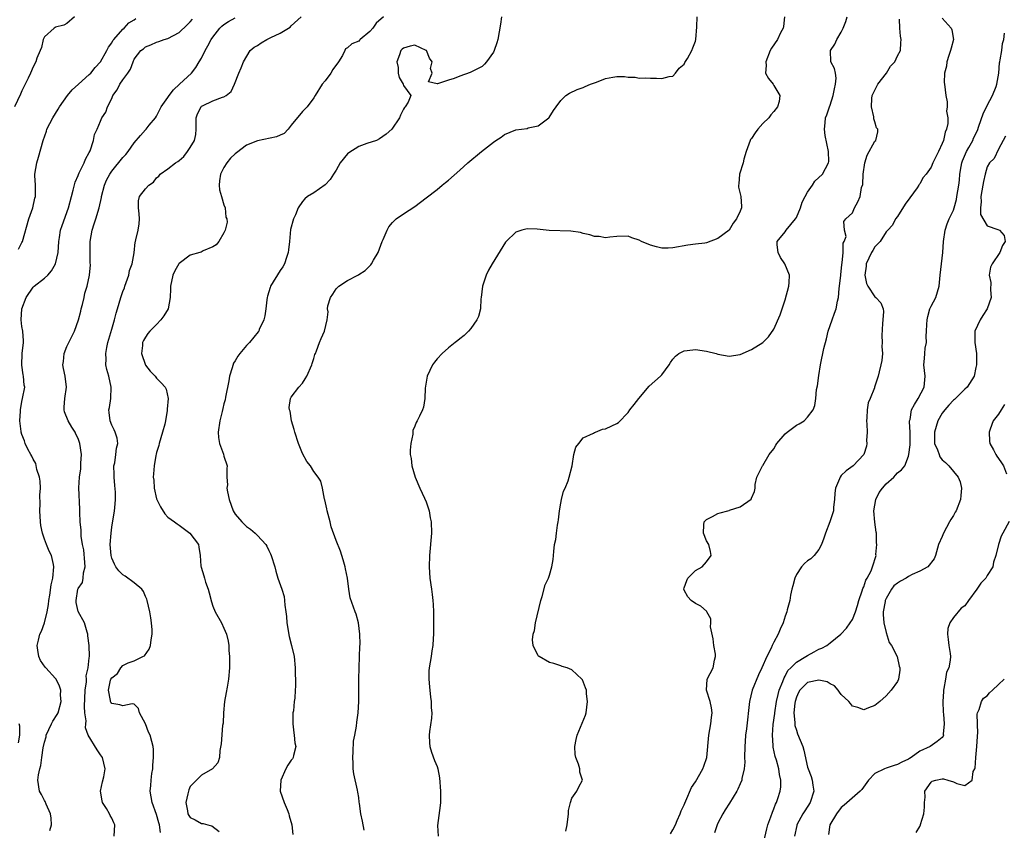
# Model space of a CAD drawing. Units: inches. Extents: x 2562000 to 2565000, y 1512000 to 1515000.
# Drawn here: x 2562797 to 2562972, y 1512918 to 1513063 of the extents above; entities that cross this region are included whole.
import ezdxf

# ---------------------------------------------------------------- set-up
doc = ezdxf.new("R2010")
doc.units = ezdxf.units.IN
doc.header["$MEASUREMENT"] = 0
doc.layers.add('LD25621512_2ft', color=2, linetype='Continuous')

msp = doc.modelspace()

# ---------------------------------------------------------------- linework, layer by layer
at = {"layer": 'LD25621512_2ft'}
for points, elevation in [([(2562806.35, 1513063), (2562805, 1513061.84), (2562804.46, 1513061.54), (2562803, 1513061.18), (2562802.9, 1513061.1), (2562802.71, 1513061), (2562801, 1513059.43), (2562800.79, 1513059), (2562800.47, 1513057.53), (2562800.22, 1513057), (2562799.67, 1513055.67), (2562799.46, 1513055), (2562799, 1513054.12), (2562798.53, 1513053), (2562798.08, 1513052.08), (2562797.58, 1513051), (2562797, 1513049.85), (2562796.75, 1513049.25), (2562795.64, 1513047)], 9010), ([(2562796.37, 1513021.63), (2562797, 1513022.83), (2562797.07, 1513023), (2562798.21, 1513027), (2562798.93, 1513029), (2562799.31, 1513030.69), (2562799.4, 1513031), (2562799.43, 1513031.43), (2562799.39, 1513033), (2562799.28, 1513034.72), (2562799.28, 1513035), (2562799.64, 1513037), (2562799.97, 1513038.03), (2562800.78, 1513041), (2562801.35, 1513042.65), (2562801.45, 1513043), (2562802.47, 1513045), (2562803.46, 1513046.54), (2562803.71, 1513047), (2562805.1, 1513049), (2562805.97, 1513050.03), (2562807.08, 1513051), (2562809, 1513052.72), (2562809.27, 1513053), (2562810.03, 1513053.97), (2562810.97, 1513055), (2562812.13, 1513057), (2562812.39, 1513057.61), (2562813, 1513058.37), (2562813.2, 1513058.8), (2562813.36, 1513059), (2562815, 1513060.8), (2562815.2, 1513061), (2562816.05, 1513061.95), (2562817, 1513062.51), (2562817.29, 1513062.71)], 9012), ([(2562801.98, 1512918.02), (2562802.26, 1512919), (2562802.2, 1512920.2), (2562802.11, 1512921), (2562801.31, 1512922.69), (2562801.16, 1512923.16), (2562801, 1512923.37), (2562800.46, 1512924.46), (2562800.15, 1512925), (2562799.83, 1512927), (2562799.94, 1512927.94), (2562800.16, 1512929), (2562800.38, 1512929.62), (2562800.56, 1512931), (2562800.77, 1512932.77), (2562801, 1512933.78), (2562801.29, 1512934.71), (2562801.32, 1512935), (2562802.29, 1512937), (2562802.51, 1512937.49), (2562803.29, 1512938.71), (2562803.42, 1512939), (2562803.97, 1512941), (2562803.89, 1512942.11), (2562803.91, 1512943), (2562803.71, 1512943.71), (2562803.07, 1512945), (2562803, 1512945.1), (2562801.25, 1512947), (2562801.14, 1512947.14), (2562800.33, 1512948.33), (2562800.01, 1512949), (2562799.85, 1512950.15), (2562799.71, 1512951), (2562799.92, 1512951.92), (2562800.2, 1512953), (2562800.45, 1512953.55), (2562801, 1512955), (2562801.49, 1512957), (2562801.7, 1512958.3), (2562801.77, 1512959), (2562801.94, 1512959.94), (2562802.21, 1512961.79), (2562802.49, 1512963), (2562802.67, 1512965), (2562802.6, 1512965.4), (2562802.24, 1512967), (2562801.82, 1512967.82), (2562801.38, 1512969), (2562801, 1512969.96), (2562800.63, 1512971), (2562800.35, 1512972.35), (2562800.3, 1512973), (2562800.21, 1512975), (2562800.25, 1512976.25), (2562800.2, 1512977.8), (2562800.28, 1512979), (2562800.26, 1512980.26), (2562800.14, 1512981), (2562799.67, 1512982.33), (2562799.45, 1512983.45), (2562799, 1512984.18), (2562798.73, 1512984.73), (2562798.55, 1512985), (2562798.03, 1512985.97), (2562797.58, 1512987), (2562797.47, 1512987.47), (2562797, 1512988.58), (2562796.87, 1512989), (2562796.85, 1512989.15), (2562796.63, 1512991), (2562796.72, 1512992.72), (2562796.72, 1512993), (2562797, 1512994.48), (2562797.12, 1512995), (2562797.48, 1512997), (2562797.41, 1512997.41), (2562797.25, 1512999), (2562797.2, 1512999.2), (2562796.95, 1513000.94), (2562797.02, 1513003), (2562797.25, 1513005), (2562797.26, 1513005.26), (2562797.14, 1513007), (2562797, 1513007.85), (2562796.86, 1513009), (2562796.95, 1513011), (2562797.72, 1513013), (2562799, 1513014.85), (2562799.16, 1513015), (2562801, 1513016.44), (2562801.58, 1513017), (2562802.27, 1513017.73), (2562803, 1513019), (2562803.45, 1513021), (2562803.58, 1513023), (2562803.7, 1513023.7), (2562803.89, 1513025), (2562804.17, 1513025.83), (2562805.32, 1513029), (2562805.84, 1513031), (2562806.15, 1513032.15), (2562806.47, 1513033.53), (2562807, 1513034.75), (2562807.07, 1513034.93), (2562807.22, 1513035.22), (2562808.09, 1513037), (2562808.34, 1513037.66), (2562809, 1513038.86), (2562809.13, 1513039.13), (2562809.74, 1513041), (2562809.94, 1513042.06), (2562810.39, 1513043), (2562811, 1513044.44), (2562811.26, 1513045), (2562811.94, 1513046.06), (2562812.22, 1513047), (2562813, 1513048.46), (2562813.21, 1513049), (2562813.97, 1513050.03), (2562814.46, 1513051), (2562815, 1513051.8), (2562815.89, 1513053), (2562816.32, 1513053.68), (2562816.79, 1513055), (2562817, 1513055.47), (2562818.18, 1513057), (2562818.66, 1513057.34), (2562819, 1513057.7), (2562819.99, 1513058.01), (2562821, 1513058.51), (2562821.36, 1513058.64), (2562822.34, 1513059), (2562823, 1513059.18), (2562825, 1513060.24), (2562826.43, 1513061.57), (2562827, 1513062.15), (2562827.37, 1513062.63)], 9014), ([(2562813.4, 1512917), (2562813.54, 1512919), (2562813.38, 1512919.38), (2562813, 1512920.22), (2562812.7, 1512920.7), (2562812.6, 1512921), (2562812.04, 1512921.96), (2562811.37, 1512923), (2562811.31, 1512923.31), (2562811.02, 1512925), (2562811.33, 1512926.67), (2562811.58, 1512927.58), (2562811.83, 1512929), (2562811.33, 1512931), (2562811, 1512931.51), (2562810.38, 1512932.38), (2562808.82, 1512935), (2562808.3, 1512936.3), (2562808.36, 1512937), (2562808.44, 1512937.56), (2562808.22, 1512939), (2562808.12, 1512940.12), (2562808.27, 1512943), (2562808.51, 1512944.51), (2562808.51, 1512945), (2562808.41, 1512945.59), (2562808.79, 1512947), (2562809, 1512948.8), (2562809.04, 1512949.04), (2562808.98, 1512951), (2562808.73, 1512952.73), (2562808.71, 1512953), (2562808.64, 1512953.36), (2562808.15, 1512955), (2562807, 1512957.05), (2562806.65, 1512958.65), (2562806.63, 1512959), (2562806.95, 1512961), (2562807, 1512961.14), (2562807.78, 1512962.22), (2562807.92, 1512963), (2562807.96, 1512963.96), (2562808.24, 1512965), (2562808.2, 1512965.8), (2562808.03, 1512968.03), (2562807.81, 1512969), (2562807.54, 1512970.46), (2562807.52, 1512971), (2562807.52, 1512971.52), (2562807.37, 1512973), (2562807.31, 1512974.69), (2562807.31, 1512975.31), (2562807.11, 1512979.11), (2562807.24, 1512981), (2562807.5, 1512982.5), (2562807.51, 1512983.51), (2562807.61, 1512985), (2562807.33, 1512987), (2562807, 1512987.86), (2562806.62, 1512988.62), (2562806.46, 1512989), (2562805.89, 1512989.89), (2562805.26, 1512991), (2562804.6, 1512992.6), (2562804.5, 1512993), (2562804.54, 1512993.46), (2562804.62, 1512995), (2562804.95, 1512997), (2562804.71, 1512999), (2562804.38, 1513000.38), (2562804.3, 1513001), (2562804.38, 1513001.62), (2562804.49, 1513003), (2562805, 1513004.3), (2562805.33, 1513005), (2562806.34, 1513007), (2562807.06, 1513009), (2562807.46, 1513010.54), (2562807.56, 1513011), (2562807.78, 1513011.78), (2562808.06, 1513013), (2562808.21, 1513013.79), (2562808.59, 1513015), (2562809.02, 1513017), (2562809.2, 1513018.8), (2562809.17, 1513019.17), (2562809.14, 1513023), (2562809.49, 1513025), (2562809.87, 1513026.13), (2562810.15, 1513027), (2562810.74, 1513029), (2562811.15, 1513030.85), (2562811.16, 1513031), (2562811.7, 1513033), (2562812.09, 1513033.91), (2562812.65, 1513035), (2562813, 1513035.52), (2562815, 1513037.95), (2562815.52, 1513038.48), (2562815.91, 1513039), (2562817, 1513040.57), (2562818.12, 1513041.88), (2562819, 1513042.88), (2562819.14, 1513043), (2562819.69, 1513043.69), (2562820.77, 1513045), (2562821, 1513045.35), (2562821.83, 1513047), (2562823, 1513048.63), (2562823.24, 1513049), (2562823.99, 1513050.01), (2562825.1, 1513051), (2562827.19, 1513053), (2562827.98, 1513054.02), (2562828.6, 1513055), (2562829, 1513055.67), (2562829.66, 1513057), (2562830.15, 1513057.85), (2562830.74, 1513059), (2562831, 1513059.37), (2562832.28, 1513061), (2562832.63, 1513061.37), (2562833, 1513061.66), (2562833.82, 1513062.18), (2562835, 1513062.83)], 9016), ([(2562821.67, 1512917.67), (2562821.48, 1512919), (2562821.37, 1512919.37), (2562821, 1512920.89), (2562820.19, 1512923), (2562820.04, 1512924.04), (2562819.86, 1512925), (2562819.99, 1512926.01), (2562820.04, 1512927), (2562820.16, 1512928.16), (2562820.3, 1512929), (2562820.32, 1512929.68), (2562820.45, 1512931), (2562820.46, 1512932.46), (2562820.38, 1512933), (2562820.13, 1512933.87), (2562819.83, 1512935), (2562819.54, 1512935.54), (2562819, 1512937), (2562817.95, 1512939), (2562817.74, 1512939.74), (2562817, 1512940.55), (2562816.61, 1512940.61), (2562815, 1512940.23), (2562814.42, 1512940.42), (2562813, 1512940.63), (2562812.86, 1512940.86), (2562812.79, 1512941), (2562812.79, 1512941.21), (2562812.43, 1512943), (2562812.8, 1512944.8), (2562812.86, 1512945), (2562813, 1512945.25), (2562814.01, 1512945.99), (2562814.59, 1512947), (2562815, 1512947.42), (2562815.91, 1512947.91), (2562817, 1512948.28), (2562818.54, 1512949), (2562818.84, 1512949.16), (2562819.67, 1512950.33), (2562819.88, 1512951), (2562820, 1512952), (2562820.22, 1512953), (2562820.2, 1512953.8), (2562820.11, 1512955), (2562819.94, 1512955.94), (2562819.78, 1512957), (2562819.33, 1512959), (2562819.25, 1512959.25), (2562819, 1512959.73), (2562818.63, 1512960.63), (2562818.38, 1512961), (2562817, 1512962.18), (2562815.37, 1512963.37), (2562815, 1512963.57), (2562814.28, 1512964.28), (2562813.72, 1512965), (2562813.47, 1512965.47), (2562813, 1512966.54), (2562812.87, 1512967), (2562812.74, 1512969), (2562812.87, 1512971), (2562813, 1512972.08), (2562813.51, 1512975), (2562813.52, 1512975.52), (2562813.67, 1512977), (2562813.66, 1512978.34), (2562813.52, 1512979.52), (2562813.41, 1512981), (2562813.44, 1512981.44), (2562813.39, 1512983), (2562813.53, 1512983.53), (2562813.72, 1512985), (2562813.82, 1512986.18), (2562814.06, 1512987), (2562813.96, 1512987.96), (2562813.62, 1512989), (2562813.43, 1512989.43), (2562813, 1512990.25), (2562812.7, 1512991), (2562812.53, 1512992.53), (2562812.49, 1512993), (2562812.6, 1512993.4), (2562812.83, 1512995), (2562812.92, 1512997), (2562812.48, 1512999), (2562812.15, 1513000.15), (2562811.96, 1513001), (2562811.99, 1513002.01), (2562811.93, 1513003), (2562812.11, 1513004.11), (2562812.32, 1513005), (2562813, 1513007.36), (2562813.51, 1513009), (2562813.77, 1513010.23), (2562814.05, 1513011), (2562814.61, 1513013), (2562815, 1513014.07), (2562815.27, 1513014.73), (2562815.35, 1513015), (2562816.07, 1513017), (2562816.16, 1513017.84), (2562816.63, 1513019), (2562816.97, 1513020.97), (2562817.16, 1513022.84), (2562817.22, 1513023), (2562817.3, 1513023.3), (2562817.68, 1513025), (2562817.86, 1513026.14), (2562817.93, 1513027), (2562817.89, 1513027.89), (2562817.76, 1513029), (2562817.78, 1513030.22), (2562817.92, 1513031), (2562819, 1513032.36), (2562819.58, 1513033), (2562820.46, 1513033.54), (2562821, 1513034.36), (2562821.36, 1513034.63), (2562821.62, 1513035), (2562823, 1513035.96), (2562824.33, 1513037), (2562824.77, 1513037.23), (2562825, 1513037.41), (2562825.86, 1513038.13), (2562826.52, 1513039), (2562827, 1513039.71), (2562827.77, 1513041), (2562827.97, 1513042.03), (2562828.05, 1513043), (2562828.04, 1513045), (2562828.29, 1513045.71), (2562828.91, 1513047), (2562829, 1513047.08), (2562829.18, 1513047.18), (2562831, 1513048.06), (2562832.71, 1513048.71), (2562833, 1513048.75), (2562833.36, 1513049), (2562834.29, 1513049.71), (2562834.89, 1513051), (2562835.66, 1513053), (2562836.04, 1513053.96), (2562836.5, 1513055), (2562837.69, 1513057), (2562838.39, 1513057.61), (2562839, 1513057.92), (2562839.61, 1513058.39), (2562840.62, 1513059), (2562841, 1513059.16), (2562841.33, 1513059.33), (2562843, 1513060.13), (2562844.5, 1513061), (2562844.8, 1513061.2), (2562845, 1513061.41), (2562846.75, 1513063)], 9018), ([(2562861.43, 1513063), (2562860.13, 1513061.87), (2562859.52, 1513061), (2562859, 1513060.41), (2562857.29, 1513059), (2562857.14, 1513058.86), (2562857, 1513058.7), (2562855.77, 1513058.23), (2562855, 1513057.49), (2562854.68, 1513057.32), (2562854.55, 1513057), (2562854.11, 1513056.11), (2562853.41, 1513055), (2562852.37, 1513053.63), (2562852.01, 1513053), (2562851, 1513051.61), (2562850.49, 1513051), (2562849.23, 1513049), (2562849, 1513048.6), (2562847.8, 1513047), (2562847.43, 1513046.57), (2562847, 1513046.18), (2562845, 1513043.74), (2562844.41, 1513043), (2562843.75, 1513042.25), (2562843, 1513041.94), (2562842.38, 1513041.62), (2562839, 1513040.93), (2562837, 1513040.13), (2562835.21, 1513038.79), (2562835, 1513038.62), (2562834.18, 1513037.82), (2562833.51, 1513037), (2562833, 1513036.19), (2562832.36, 1513035), (2562832.19, 1513033.81), (2562832.13, 1513033), (2562832.22, 1513032.22), (2562832.54, 1513031), (2562833, 1513029.49), (2562833.18, 1513029), (2562833.34, 1513027.34), (2562833.5, 1513027), (2562833.56, 1513026.44), (2562833.2, 1513025), (2562833, 1513024.53), (2562832.07, 1513023), (2562831.59, 1513022.41), (2562831, 1513022.03), (2562829.31, 1513021.31), (2562828.92, 1513021.08), (2562828.69, 1513021), (2562827, 1513020.54), (2562825, 1513019.07), (2562824.95, 1513019), (2562824.22, 1513017.78), (2562823.88, 1513017), (2562823.45, 1513015), (2562823.48, 1513014.52), (2562823.38, 1513013), (2562823.07, 1513011), (2562822.28, 1513009.72), (2562821.77, 1513009), (2562821, 1513008.17), (2562819.78, 1513007), (2562819.43, 1513006.57), (2562819, 1513005.95), (2562818.65, 1513005.35), (2562818.5, 1513005), (2562818.45, 1513004.45), (2562818.28, 1513003), (2562819, 1513000.97), (2562819.87, 1512999.87), (2562820.71, 1512999), (2562821, 1512998.61), (2562821.8, 1512997.8), (2562822.49, 1512997), (2562822.67, 1512996.67), (2562823.03, 1512995.03), (2562822.88, 1512993.12), (2562822.89, 1512993), (2562822.88, 1512992.88), (2562822.56, 1512991), (2562822.43, 1512990.43), (2562822.05, 1512989), (2562821.44, 1512987), (2562821.37, 1512986.63), (2562821, 1512985.4), (2562820.93, 1512985.07), (2562820.86, 1512984.86), (2562820.54, 1512983), (2562820.44, 1512981.56), (2562820.37, 1512981), (2562820.48, 1512980.48), (2562820.57, 1512979), (2562821, 1512977.11), (2562821.03, 1512977), (2562821.67, 1512975.67), (2562822.43, 1512974.43), (2562823, 1512973.83), (2562824.18, 1512973), (2562824.64, 1512972.64), (2562825, 1512972.41), (2562826.93, 1512971), (2562828.43, 1512969), (2562828.53, 1512968.53), (2562828.77, 1512967), (2562828.89, 1512965.11), (2562828.91, 1512965), (2562828.94, 1512964.94), (2562829.41, 1512963.41), (2562829.5, 1512963), (2562829.73, 1512962.27), (2562830.18, 1512961), (2562830.36, 1512960.36), (2562830.75, 1512958.75), (2562831, 1512957.97), (2562831.42, 1512957), (2562832.54, 1512955), (2562833, 1512954.07), (2562833.42, 1512953), (2562833.73, 1512951.73), (2562833.84, 1512951), (2562833.88, 1512950.12), (2562833.98, 1512949), (2562833.99, 1512947.99), (2562833.97, 1512947), (2562833.79, 1512945), (2562833.55, 1512943.55), (2562833.36, 1512942.64), (2562833.1, 1512941), (2562832.92, 1512939), (2562832.86, 1512937.14), (2562832.75, 1512936.75), (2562832.51, 1512933.49), (2562832.27, 1512932.27), (2562832.17, 1512931), (2562831.93, 1512930.07), (2562830.97, 1512929), (2562829, 1512927.85), (2562827.56, 1512926.44), (2562827, 1512925.86), (2562826.72, 1512925.28), (2562826.66, 1512925), (2562826.58, 1512924.58), (2562826.22, 1512923), (2562826.49, 1512921.51), (2562826.55, 1512921), (2562826.71, 1512920.71), (2562827, 1512920.33), (2562827.89, 1512919.89), (2562829, 1512919.26), (2562829.28, 1512919.28), (2562830.1, 1512919), (2562830.84, 1512918.84), (2562832.15, 1512917.85)], 9020), ([(2562882.45, 1513063), (2562882.29, 1513061.71), (2562881.81, 1513059), (2562881.61, 1513058.39), (2562881.13, 1513057), (2562881, 1513056.73), (2562879.77, 1513055), (2562879.43, 1513054.57), (2562879, 1513054.18), (2562877, 1513053.14), (2562876.89, 1513053.11), (2562875, 1513052.45), (2562874.01, 1513052.01), (2562873, 1513051.72), (2562871.06, 1513051.06), (2562871, 1513051.1), (2562869.45, 1513051.45), (2562870.1, 1513053), (2562869.81, 1513053.81), (2562870.07, 1513055), (2562869.65, 1513055.65), (2562869.07, 1513057), (2562869, 1513057.05), (2562867, 1513057.98), (2562866.2, 1513057.8), (2562865, 1513057.45), (2562864.76, 1513057.24), (2562864.54, 1513057), (2562864.26, 1513056.26), (2562863.82, 1513055), (2562864.02, 1513053.98), (2562864.06, 1513053), (2562864.23, 1513052.23), (2562864.93, 1513051), (2562865, 1513050.76), (2562866.29, 1513049), (2562865.8, 1513047.8), (2562865.3, 1513047), (2562865.15, 1513046.85), (2562865, 1513046.59), (2562864.48, 1513045.52), (2562864.26, 1513045), (2562862.9, 1513043), (2562861.91, 1513042.09), (2562860.71, 1513041.29), (2562860.18, 1513041), (2562858.43, 1513040.43), (2562857, 1513039.93), (2562855.22, 1513038.78), (2562855, 1513038.58), (2562853.73, 1513037), (2562853, 1513035.71), (2562852.51, 1513035), (2562851.95, 1513034.05), (2562851, 1513033.08), (2562849, 1513031.64), (2562847.9, 1513031), (2562847.4, 1513030.6), (2562847, 1513030.12), (2562846.2, 1513029), (2562845.72, 1513027.72), (2562845.37, 1513027), (2562844.86, 1513025.14), (2562844.66, 1513023), (2562844.52, 1513021.48), (2562844.45, 1513021), (2562844.13, 1513020.13), (2562843.77, 1513019), (2562843.51, 1513018.49), (2562843, 1513017.83), (2562841.3, 1513015), (2562841.22, 1513014.78), (2562840.74, 1513013.26), (2562840.67, 1513013), (2562840.61, 1513012.61), (2562840.44, 1513011), (2562840.26, 1513009.74), (2562840.08, 1513009), (2562839.29, 1513007.29), (2562839.18, 1513007), (2562839.11, 1513006.89), (2562837.53, 1513005), (2562837, 1513004.47), (2562835.8, 1513003), (2562835.45, 1513002.55), (2562835, 1513001.73), (2562834.7, 1513001.3), (2562834.45, 1513000.45), (2562833.97, 1512999), (2562833.87, 1512998.13), (2562833.27, 1512995.27), (2562833.22, 1512994.78), (2562833, 1512994.07), (2562832.77, 1512993.23), (2562832.66, 1512992.66), (2562832.27, 1512991), (2562831.98, 1512989), (2562832.04, 1512988.04), (2562832.18, 1512987), (2562832.89, 1512985.11), (2562833, 1512984.71), (2562833.55, 1512983), (2562833.48, 1512982.52), (2562833.51, 1512981), (2562833.6, 1512979.6), (2562833.53, 1512979), (2562833.61, 1512978.39), (2562833.91, 1512977), (2562834.65, 1512975), (2562835, 1512974.42), (2562836.16, 1512973), (2562837, 1512972.18), (2562837.72, 1512971.72), (2562838.58, 1512971), (2562839, 1512970.59), (2562840.44, 1512969), (2562840.66, 1512968.66), (2562841, 1512967.89), (2562841.3, 1512967.3), (2562841.4, 1512967), (2562842.04, 1512965), (2562842.24, 1512964.24), (2562842.62, 1512963), (2562843.3, 1512961), (2562843.7, 1512959.7), (2562843.8, 1512959), (2562843.85, 1512958.15), (2562844.03, 1512957), (2562844.13, 1512956.13), (2562844.21, 1512955), (2562844.6, 1512952.6), (2562845.03, 1512951), (2562845.49, 1512949), (2562845.67, 1512947), (2562845.72, 1512943.72), (2562845.67, 1512943), (2562845.62, 1512941.62), (2562845.51, 1512941), (2562845.36, 1512939.36), (2562845.28, 1512939), (2562845.26, 1512938.74), (2562845.24, 1512937), (2562845.42, 1512935.42), (2562845.5, 1512935), (2562845.63, 1512933.63), (2562845.79, 1512933), (2562845.39, 1512931.39), (2562845.35, 1512931), (2562845.23, 1512930.77), (2562845, 1512930.54), (2562844.36, 1512929.64), (2562844.04, 1512929), (2562843.1, 1512927), (2562843.03, 1512925), (2562843.71, 1512923), (2562844.24, 1512921.76), (2562844.54, 1512921), (2562844.62, 1512920.62), (2562845.1, 1512919), (2562845.28, 1512917.28)], 9022), ([(2562857.95, 1512918.05), (2562857.67, 1512919.67), (2562857.39, 1512921), (2562857.15, 1512922.85), (2562857.09, 1512923.09), (2562857, 1512923.87), (2562856.84, 1512924.84), (2562856.81, 1512925.19), (2562856.12, 1512928.12), (2562856.03, 1512929), (2562856.01, 1512929.99), (2562855.94, 1512931), (2562856.02, 1512932.02), (2562856.09, 1512933.91), (2562856.32, 1512935), (2562856.62, 1512936.62), (2562856.68, 1512937.32), (2562856.9, 1512939), (2562857, 1512941), (2562857.03, 1512945), (2562857.08, 1512947), (2562857.17, 1512949), (2562857.21, 1512950.79), (2562857.24, 1512951.24), (2562857.19, 1512953), (2562856.96, 1512955), (2562856.55, 1512956.55), (2562856.36, 1512957), (2562855.47, 1512959.47), (2562855.22, 1512961), (2562854.99, 1512963), (2562854.64, 1512964.64), (2562854.61, 1512965), (2562854.26, 1512966.26), (2562853.78, 1512967.78), (2562853, 1512969.72), (2562852.11, 1512972.11), (2562851.9, 1512973), (2562851.37, 1512975), (2562851.34, 1512975.34), (2562850.96, 1512976.96), (2562850.93, 1512977.07), (2562850.55, 1512979), (2562850.26, 1512980.26), (2562849.8, 1512981), (2562849, 1512982.02), (2562848.41, 1512983), (2562847.77, 1512983.77), (2562847, 1512985.22), (2562846.27, 1512987), (2562845.61, 1512989), (2562845.51, 1512989.51), (2562845.03, 1512991), (2562844.77, 1512992.77), (2562844.67, 1512993), (2562844.59, 1512993.41), (2562844.87, 1512995), (2562845, 1512995.22), (2562846.33, 1512997), (2562847, 1512997.73), (2562847.49, 1512998.51), (2562847.75, 1512999), (2562848.66, 1513001), (2562848.73, 1513001.27), (2562849, 1513002.13), (2562849.18, 1513002.82), (2562849.28, 1513003), (2562849.51, 1513003.51), (2562850, 1513005), (2562850.3, 1513005.7), (2562850.92, 1513007), (2562851.37, 1513009), (2562851.56, 1513010.44), (2562851.47, 1513011), (2562851.53, 1513011.53), (2562851.96, 1513013), (2562852.38, 1513013.62), (2562853, 1513014.55), (2562853.46, 1513015), (2562855, 1513016.01), (2562856.85, 1513017), (2562857, 1513017.11), (2562858.18, 1513017.82), (2562859, 1513018.67), (2562859.18, 1513018.82), (2562859.3, 1513019), (2562859.65, 1513019.65), (2562860.45, 1513021), (2562861.2, 1513023), (2562861.37, 1513023.37), (2562862.05, 1513025), (2562862.38, 1513025.62), (2562863, 1513026.37), (2562863.31, 1513026.69), (2562863.68, 1513027), (2562865, 1513027.93), (2562867, 1513029.25), (2562867.99, 1513030.01), (2562869, 1513030.75), (2562871, 1513032.27), (2562871.9, 1513033), (2562872.49, 1513033.51), (2562873, 1513033.93), (2562875, 1513035.71), (2562876.48, 1513037), (2562878.88, 1513039), (2562881, 1513040.68), (2562881.46, 1513041), (2562882.4, 1513041.6), (2562883, 1513042.08), (2562885, 1513042.87), (2562886.04, 1513043), (2562887, 1513043.14), (2562887.23, 1513043.23), (2562889, 1513043.59), (2562890.89, 1513045), (2562890.94, 1513045.06), (2562891.69, 1513046.31), (2562892.17, 1513047), (2562893, 1513048.13), (2562893.94, 1513049), (2562894.57, 1513049.43), (2562895.93, 1513050.07), (2562897, 1513050.4), (2562897.39, 1513050.61), (2562898.34, 1513051), (2562899.4, 1513051.39), (2562901, 1513052.05), (2562902.29, 1513052.29), (2562903, 1513052.39), (2562904.4, 1513052.4), (2562905, 1513052.28), (2562906.27, 1513052.27), (2562907, 1513052.08), (2562908.15, 1513052.15), (2562909, 1513052.07), (2562910.1, 1513052.1), (2562911, 1513052.06), (2562912.36, 1513052.36), (2562913, 1513052.46), (2562913.45, 1513053), (2562914.12, 1513053.88), (2562915, 1513054.6), (2562915.12, 1513054.88), (2562915.57, 1513055.57), (2562916.36, 1513057), (2562916.52, 1513057.48), (2562917, 1513058.7), (2562917.07, 1513059), (2562917.24, 1513061.24), (2562917.3, 1513063)], 9024), ([(2562932.87, 1513063), (2562932.71, 1513061.29), (2562932.62, 1513061), (2562932.15, 1513060.15), (2562931.62, 1513059), (2562930.56, 1513057.44), (2562930.33, 1513057), (2562929.58, 1513055), (2562929.63, 1513054.37), (2562929.51, 1513053), (2562930.03, 1513052.03), (2562930.84, 1513051), (2562930.92, 1513050.92), (2562931, 1513050.81), (2562932.03, 1513049), (2562931.96, 1513047.96), (2562931.65, 1513047), (2562931, 1513046.17), (2562930.43, 1513045.57), (2562930.12, 1513045), (2562929, 1513044), (2562928.12, 1513043), (2562927.63, 1513042.37), (2562927, 1513041.37), (2562926.84, 1513041.16), (2562926.77, 1513041), (2562926.08, 1513039), (2562925.66, 1513037.66), (2562925.53, 1513037), (2562924.88, 1513035), (2562924.74, 1513033.26), (2562924.69, 1513033), (2562924.69, 1513032.69), (2562925.11, 1513031), (2562925.24, 1513029.24), (2562925.24, 1513029), (2562925, 1513028.41), (2562924.35, 1513027), (2562923.72, 1513026.28), (2562923, 1513025), (2562921, 1513023.49), (2562919, 1513022.77), (2562918.71, 1513022.71), (2562917, 1513022.48), (2562915.67, 1513022.33), (2562913, 1513021.87), (2562912.18, 1513021.82), (2562911, 1513021.81), (2562910.05, 1513022.05), (2562909, 1513022.32), (2562907.42, 1513023), (2562907, 1513023.23), (2562905.66, 1513023.66), (2562905, 1513023.94), (2562903, 1513023.88), (2562901.78, 1513023.78), (2562901, 1513023.64), (2562899.87, 1513023.87), (2562899, 1513023.9), (2562898.2, 1513024.2), (2562897, 1513024.43), (2562896.56, 1513024.56), (2562894.8, 1513024.8), (2562890.95, 1513024.95), (2562888.82, 1513025.18), (2562887, 1513025.23), (2562886.79, 1513025.21), (2562886.08, 1513025), (2562885, 1513024.62), (2562883.28, 1513023), (2562883.15, 1513022.85), (2562880.81, 1513019), (2562880.14, 1513017.86), (2562879.72, 1513017), (2562879.05, 1513015), (2562878.82, 1513013), (2562878.79, 1513012.79), (2562878.69, 1513011), (2562878.36, 1513009.64), (2562878.06, 1513009), (2562877, 1513007.48), (2562876.58, 1513007), (2562875.77, 1513006.23), (2562875, 1513005.66), (2562874.66, 1513005.34), (2562874.2, 1513005), (2562873, 1513004.01), (2562871.85, 1513003), (2562871, 1513002.05), (2562870.52, 1513001.48), (2562870.16, 1513001), (2562869.23, 1512999), (2562868.86, 1512996.86), (2562868.78, 1512995), (2562868.53, 1512993.47), (2562868.38, 1512993), (2562867.85, 1512991.85), (2562867.43, 1512991), (2562867.26, 1512990.74), (2562867, 1512990.08), (2562866.67, 1512989.33), (2562866.64, 1512988.64), (2562866.31, 1512987), (2562866.2, 1512985.8), (2562866.2, 1512985), (2562866.34, 1512984.34), (2562866.46, 1512983), (2562867.07, 1512981), (2562867.91, 1512979), (2562868.76, 1512977.24), (2562869, 1512976.6), (2562869.54, 1512975), (2562869.76, 1512973.76), (2562869.91, 1512973), (2562869.97, 1512971), (2562869.63, 1512967), (2562869.59, 1512965), (2562869.7, 1512963), (2562869.95, 1512961), (2562870.09, 1512960.09), (2562870.22, 1512959), (2562870.28, 1512958.28), (2562870.36, 1512957), (2562870.34, 1512956.34), (2562870.36, 1512953.64), (2562870.32, 1512953), (2562870.26, 1512952.26), (2562870.22, 1512951), (2562870.04, 1512950.04), (2562869.9, 1512949), (2562869.56, 1512947), (2562869.53, 1512946.47), (2562869.5, 1512945), (2562869.64, 1512943.64), (2562869.79, 1512941.79), (2562869.89, 1512941), (2562869.9, 1512939.9), (2562870.01, 1512939), (2562869.96, 1512938.04), (2562869.64, 1512935.64), (2562869.59, 1512935), (2562869.62, 1512933.62), (2562869.7, 1512933), (2562869.95, 1512931.95), (2562870.51, 1512930.51), (2562871, 1512929.42), (2562871.13, 1512929), (2562871.43, 1512927.43), (2562871.58, 1512925), (2562871.56, 1512923), (2562871.51, 1512922.49), (2562871.07, 1512918.93), (2562871.18, 1512917)], 9026), ([(2562893.91, 1512917.91), (2562894.18, 1512919), (2562894.4, 1512921), (2562894.41, 1512921.59), (2562894.76, 1512923), (2562895, 1512923.76), (2562895.89, 1512925), (2562896.23, 1512925.77), (2562896.91, 1512927), (2562896.44, 1512928.43), (2562896.41, 1512929), (2562896.17, 1512929.83), (2562895.68, 1512931), (2562895.59, 1512931.59), (2562895.5, 1512933), (2562895.74, 1512934.26), (2562895.93, 1512935), (2562896.85, 1512937.15), (2562897.41, 1512938.59), (2562897.53, 1512939), (2562897.79, 1512941), (2562897.61, 1512942.39), (2562897.57, 1512943), (2562897.43, 1512943.43), (2562896.86, 1512944.86), (2562896.75, 1512945), (2562895, 1512946.66), (2562894.15, 1512947), (2562893.27, 1512947.27), (2562893, 1512947.38), (2562891.76, 1512947.76), (2562891, 1512947.95), (2562889.17, 1512949), (2562889.07, 1512949.07), (2562889, 1512949.15), (2562888.07, 1512951), (2562887.97, 1512951.97), (2562888.08, 1512953), (2562888.32, 1512953.68), (2562888.52, 1512955), (2562889.44, 1512959), (2562889.69, 1512959.69), (2562890.22, 1512961.78), (2562890.8, 1512963), (2562891, 1512963.55), (2562891.41, 1512965), (2562891.67, 1512966.33), (2562891.75, 1512967.75), (2562891.92, 1512969), (2562892.11, 1512969.89), (2562892.24, 1512971), (2562892.46, 1512972.46), (2562892.56, 1512973), (2562892.59, 1512973.41), (2562892.78, 1512975), (2562893, 1512976.37), (2562893.12, 1512977), (2562893.5, 1512978.5), (2562893.78, 1512979), (2562894.32, 1512980.32), (2562894.54, 1512981), (2562895.02, 1512983.02), (2562895.37, 1512985), (2562895.69, 1512986.31), (2562896.22, 1512987), (2562897, 1512988), (2562898.84, 1512988.84), (2562899, 1512988.94), (2562899.19, 1512989), (2562900.47, 1512989.53), (2562901, 1512989.6), (2562902.11, 1512990.11), (2562903, 1512990.55), (2562903.28, 1512990.72), (2562905, 1512992.5), (2562905.34, 1512993), (2562906.07, 1512993.93), (2562906.94, 1512995), (2562908.77, 1512997.23), (2562910.8, 1512999), (2562911, 1512999.2), (2562912.33, 1513001), (2562912.57, 1513001.43), (2562913, 1513002.01), (2562913.45, 1513002.55), (2562914.06, 1513003), (2562915, 1513003.48), (2562915.53, 1513003.53), (2562917, 1513003.76), (2562919, 1513003.47), (2562920.73, 1513003), (2562921, 1513002.91), (2562923, 1513002.52), (2562925, 1513002.85), (2562927, 1513003.71), (2562929, 1513004.97), (2562930.03, 1513005.97), (2562931, 1513007.38), (2562932.1, 1513009.9), (2562932.46, 1513011), (2562933, 1513012.58), (2562933.64, 1513015), (2562933.7, 1513015.7), (2562933.77, 1513017), (2562932.95, 1513019), (2562932.16, 1513020.16), (2562931.73, 1513021), (2562931.59, 1513022.41), (2562931.57, 1513023), (2562933, 1513024.69), (2562933.18, 1513025), (2562934.01, 1513025.99), (2562934.82, 1513027), (2562935, 1513027.28), (2562935.73, 1513029), (2562936.03, 1513029.97), (2562936.57, 1513031), (2562937, 1513031.76), (2562937.86, 1513033), (2562938.28, 1513033.72), (2562939.63, 1513035), (2562940.74, 1513037), (2562940.76, 1513037.24), (2562940.74, 1513039), (2562940.42, 1513040.42), (2562940.15, 1513041.85), (2562940.02, 1513043), (2562940.16, 1513044.16), (2562940.21, 1513045), (2562940.43, 1513045.57), (2562940.89, 1513047), (2562941, 1513047.28), (2562941.53, 1513049), (2562941.78, 1513050.22), (2562941.99, 1513051), (2562942.09, 1513052.09), (2562941.96, 1513053), (2562941.8, 1513053.8), (2562941.16, 1513055), (2562941.06, 1513057), (2562941.87, 1513058.13), (2562942.23, 1513059), (2562943, 1513060.29), (2562943.33, 1513061), (2562943.79, 1513062.21), (2562944.07, 1513063)], 9028), ([(2562912.59, 1512917.41), (2562913, 1512918.11), (2562913.43, 1512919), (2562913.78, 1512919.78), (2562914.3, 1512921), (2562914.49, 1512921.51), (2562915, 1512922.62), (2562915.1, 1512922.9), (2562915.29, 1512923.29), (2562916.32, 1512925.68), (2562917, 1512926.72), (2562918.31, 1512929), (2562918.49, 1512929.51), (2562919.05, 1512931), (2562919.39, 1512935), (2562919.75, 1512937), (2562919.85, 1512938.15), (2562919.97, 1512939), (2562919.87, 1512939.87), (2562919.62, 1512941), (2562918.97, 1512943), (2562919.11, 1512945), (2562920.17, 1512947), (2562920.39, 1512948.39), (2562920.58, 1512949), (2562920.56, 1512949.44), (2562920.29, 1512951), (2562920.15, 1512952.15), (2562919.71, 1512954.29), (2562919.75, 1512955), (2562919.76, 1512955.76), (2562919.07, 1512957), (2562919, 1512957.11), (2562917.97, 1512957.97), (2562917, 1512958.5), (2562916.23, 1512959), (2562915.67, 1512959.67), (2562915, 1512960.84), (2562914.94, 1512961), (2562915, 1512961.26), (2562915.45, 1512962.55), (2562915.64, 1512963), (2562917, 1512964.34), (2562918.22, 1512965), (2562919, 1512965.88), (2562919.8, 1512967), (2562919.72, 1512967.72), (2562919.42, 1512969), (2562919, 1512969.63), (2562918.46, 1512971), (2562918.52, 1512972.52), (2562918.58, 1512973), (2562919, 1512973.43), (2562920.05, 1512973.95), (2562921, 1512974.54), (2562921.39, 1512974.61), (2562922.76, 1512975), (2562923, 1512975.05), (2562923.09, 1512975.09), (2562925, 1512975.67), (2562926.94, 1512977.06), (2562927, 1512977.24), (2562927.56, 1512978.44), (2562927.66, 1512979), (2562927.68, 1512979.68), (2562927.96, 1512981), (2562928.33, 1512981.67), (2562928.94, 1512983), (2562929, 1512983.05), (2562930.17, 1512985), (2562931, 1512986.01), (2562931.32, 1512986.68), (2562931.49, 1512987), (2562933, 1512988.68), (2562933.37, 1512989), (2562935, 1512990.26), (2562935.49, 1512990.51), (2562936.37, 1512991), (2562937, 1512991.7), (2562938.02, 1512993), (2562938.27, 1512993.73), (2562938.44, 1512995), (2562938.61, 1512996.61), (2562938.75, 1512997.25), (2562939, 1512999.08), (2562939.32, 1513001), (2562939.91, 1513003.91), (2562940.36, 1513005.64), (2562940.69, 1513007), (2562941, 1513008.02), (2562941.35, 1513009), (2562941.8, 1513010.2), (2562942.08, 1513011), (2562942.33, 1513012.33), (2562942.51, 1513013), (2562942.63, 1513014.63), (2562942.7, 1513015), (2562942.91, 1513017), (2562942.91, 1513017.09), (2562943, 1513017.61), (2562943.11, 1513018.89), (2562943.18, 1513019.18), (2562943.32, 1513021), (2562943.31, 1513022.69), (2562943.51, 1513023), (2562943.85, 1513023.85), (2562943.57, 1513025), (2562943.44, 1513026.56), (2562943.82, 1513027), (2562945, 1513028.08), (2562945.33, 1513029), (2562945.95, 1513030.05), (2562946.37, 1513031), (2562946.62, 1513032.62), (2562946.84, 1513033.16), (2562946.9, 1513035), (2562947.21, 1513037), (2562947.62, 1513038.38), (2562949, 1513040.87), (2562949.14, 1513041), (2562949.49, 1513042.51), (2562949.53, 1513043), (2562949.27, 1513043.27), (2562949, 1513044.33), (2562948.82, 1513044.82), (2562948.82, 1513045.18), (2562948.37, 1513047), (2562948.44, 1513048.44), (2562948.51, 1513049), (2562948.66, 1513049.34), (2562949, 1513049.94), (2562949.5, 1513051), (2562951.05, 1513053), (2562951.78, 1513054.22), (2562952.55, 1513055), (2562953, 1513056.05), (2562953.55, 1513057), (2562953.6, 1513058.4), (2562953.69, 1513059), (2562953.58, 1513059.58), (2562953.44, 1513061), (2562953.4, 1513062.6)], 9030), ([(2562961, 1513062.8), (2562962.61, 1513061), (2562962.71, 1513060.71), (2562962.99, 1513059), (2562962.57, 1513057.43), (2562962.48, 1513057), (2562962.16, 1513056.16), (2562961.8, 1513055), (2562961.76, 1513054.24), (2562961.39, 1513053), (2562961.33, 1513051.33), (2562961.4, 1513051), (2562961.62, 1513049), (2562961.88, 1513047.88), (2562961.86, 1513047), (2562961.76, 1513046.24), (2562961.97, 1513045), (2562962, 1513044), (2562961.77, 1513043), (2562961.52, 1513042.48), (2562961.22, 1513041), (2562961, 1513040.43), (2562960.32, 1513039), (2562959.34, 1513037), (2562959, 1513036.22), (2562958.13, 1513035), (2562957.61, 1513034.39), (2562957, 1513033.28), (2562956.86, 1513033.14), (2562956.84, 1513033), (2562956.54, 1513032.54), (2562955.23, 1513030.77), (2562954.39, 1513029.61), (2562953, 1513027.45), (2562952.65, 1513027), (2562952.11, 1513025.89), (2562951.28, 1513025), (2562951, 1513024.68), (2562949.96, 1513023), (2562949, 1513022.01), (2562948.6, 1513021.4), (2562948.38, 1513021), (2562947.46, 1513019), (2562947.44, 1513018.56), (2562947.2, 1513017), (2562947.5, 1513015.5), (2562947.73, 1513015), (2562949, 1513013.1), (2562949.14, 1513013), (2562950.04, 1513012.04), (2562950.44, 1513011), (2562950.51, 1513010.51), (2562950.43, 1513009), (2562950.37, 1513008.37), (2562950.23, 1513006.23), (2562950.31, 1513005), (2562950.25, 1513004.25), (2562950.34, 1513003), (2562950.24, 1513001.76), (2562950.08, 1513001), (2562949.77, 1512999.77), (2562949.59, 1512999), (2562948.95, 1512997.05), (2562948.93, 1512996.93), (2562948.13, 1512995), (2562947.79, 1512994.21), (2562947.63, 1512993), (2562947.56, 1512991.56), (2562947.51, 1512991), (2562947.58, 1512990.42), (2562947.6, 1512989), (2562947.51, 1512987.51), (2562947.56, 1512987), (2562947.47, 1512986.53), (2562947, 1512985), (2562945.13, 1512983), (2562943.86, 1512982.14), (2562943, 1512981.26), (2562942.78, 1512981), (2562942.7, 1512980.7), (2562941.96, 1512979), (2562941.87, 1512978.13), (2562941.79, 1512977), (2562941.61, 1512975.61), (2562941.6, 1512975), (2562940.98, 1512973.02), (2562940.19, 1512971), (2562939.9, 1512970.1), (2562939.47, 1512969), (2562939, 1512968.12), (2562938.16, 1512967), (2562937.57, 1512966.43), (2562937, 1512966.1), (2562936.42, 1512965.58), (2562935.93, 1512965), (2562935, 1512963.64), (2562934.7, 1512963), (2562934.38, 1512961.62), (2562934.21, 1512961), (2562933.96, 1512959.96), (2562933.81, 1512959), (2562933.36, 1512957.36), (2562933.28, 1512957), (2562933, 1512956.19), (2562932.63, 1512955), (2562932.1, 1512953.9), (2562931.78, 1512953), (2562931, 1512951.59), (2562930.71, 1512951), (2562930.5, 1512950.5), (2562929.73, 1512949), (2562928.86, 1512947), (2562928.23, 1512945.77), (2562927.12, 1512943), (2562926.65, 1512941), (2562926.12, 1512936.12), (2562925.96, 1512935), (2562925.89, 1512933.89), (2562925.79, 1512933), (2562925.77, 1512931), (2562925.8, 1512930.2), (2562925.71, 1512929), (2562925.31, 1512927.31), (2562925.28, 1512927), (2562925, 1512926.33), (2562924.59, 1512925.41), (2562924.37, 1512925), (2562923.1, 1512922.9), (2562922.31, 1512921.69), (2562921.88, 1512921), (2562921, 1512919.31), (2562920.86, 1512919), (2562920.41, 1512917.59)], 9032), ([(2562929, 1512915.24), (2562929.71, 1512918.29), (2562929.9, 1512919), (2562930.43, 1512920.43), (2562930.72, 1512921.28), (2562931, 1512921.87), (2562931.29, 1512922.71), (2562931.46, 1512923), (2562931.72, 1512923.72), (2562932.14, 1512925), (2562932.22, 1512925.78), (2562932.24, 1512927), (2562932.01, 1512928.01), (2562931.88, 1512929), (2562931.44, 1512930.56), (2562931.22, 1512931.22), (2562930.85, 1512932.85), (2562930.84, 1512933), (2562930.85, 1512933.15), (2562930.74, 1512935), (2562930.88, 1512936.88), (2562931.16, 1512938.84), (2562931.16, 1512939), (2562931.48, 1512941), (2562931.74, 1512942.26), (2562931.96, 1512943), (2562932.59, 1512944.59), (2562932.8, 1512945.2), (2562933, 1512945.54), (2562933.49, 1512946.51), (2562934.01, 1512947), (2562935, 1512948.04), (2562936.68, 1512949), (2562937, 1512949.23), (2562938.17, 1512949.83), (2562939, 1512950.31), (2562939.51, 1512950.49), (2562940.43, 1512951), (2562941, 1512951.44), (2562942.9, 1512953), (2562943.91, 1512954.09), (2562944.56, 1512955), (2562945, 1512955.64), (2562945.53, 1512957), (2562945.91, 1512958.09), (2562946.12, 1512959), (2562946.73, 1512960.73), (2562946.86, 1512961.14), (2562947, 1512961.44), (2562947.37, 1512962.63), (2562947.63, 1512963), (2562948.3, 1512964.3), (2562948.57, 1512965), (2562949.19, 1512967), (2562949.18, 1512967.18), (2562949.36, 1512969), (2562949.29, 1512969.29), (2562949.26, 1512971), (2562949.19, 1512971.19), (2562948.98, 1512972.98), (2562948.82, 1512975), (2562949.16, 1512977), (2562949.75, 1512978.25), (2562950.32, 1512979), (2562951, 1512979.77), (2562952.35, 1512981), (2562952.64, 1512981.36), (2562953, 1512981.75), (2562953.71, 1512982.29), (2562954.33, 1512983), (2562955, 1512984.75), (2562955.06, 1512985), (2562955.27, 1512986.73), (2562955.25, 1512987), (2562955.27, 1512987.27), (2562955.27, 1512989), (2562955.15, 1512990.85), (2562955.18, 1512991), (2562955.26, 1512991.26), (2562955.52, 1512993), (2562956.04, 1512993.96), (2562956.71, 1512995), (2562957.76, 1512997), (2562957.94, 1512999), (2562957.72, 1513001), (2562957.84, 1513002.16), (2562957.88, 1513003), (2562957.97, 1513003.97), (2562958.18, 1513005), (2562958.13, 1513006.13), (2562958.21, 1513007), (2562958.22, 1513008.22), (2562958.28, 1513009), (2562958.4, 1513009.6), (2562958.81, 1513011), (2562959, 1513011.45), (2562959.86, 1513013), (2562960.44, 1513015), (2562960.62, 1513017), (2562960.89, 1513019), (2562961.12, 1513021), (2562961.23, 1513023), (2562961.52, 1513025), (2562961.86, 1513026.14), (2562962.22, 1513027), (2562963, 1513028.56), (2562963.14, 1513029), (2562963.51, 1513030.49), (2562963.62, 1513031), (2562963.93, 1513033), (2562964.06, 1513033.94), (2562964.14, 1513035), (2562964.38, 1513036.38), (2562964.51, 1513037), (2562964.63, 1513037.37), (2562965.3, 1513039), (2562965.71, 1513039.71), (2562966.42, 1513041), (2562966.59, 1513041.41), (2562967.25, 1513042.75), (2562967.54, 1513043.54), (2562968.26, 1513045.74), (2562969, 1513047.23), (2562969.93, 1513049), (2562970.62, 1513050.62), (2562970.74, 1513051), (2562971.07, 1513053), (2562971.2, 1513054.8), (2562971.24, 1513055), (2562971.34, 1513055.34), (2562971.61, 1513057), (2562971.75, 1513058.25), (2562971.97, 1513059), (2562972.11, 1513060.11)], 9034), ([(2562972.25, 1513041.75), (2562971.88, 1513041), (2562971, 1513039.42), (2562970.23, 1513037.77), (2562969.41, 1513037), (2562969, 1513036.31), (2562968.64, 1513035), (2562968.32, 1513033.68), (2562968.24, 1513033), (2562967.88, 1513031), (2562967.95, 1513030.06), (2562967.79, 1513029), (2562967.8, 1513027.8), (2562969, 1513025.75), (2562970.88, 1513025.12), (2562971.2, 1513025), (2562972.05, 1513024.05), (2562972.21, 1513023), (2562971.72, 1513022.28), (2562971.26, 1513021), (2562969.91, 1513019), (2562969.6, 1513018.4), (2562969.38, 1513017), (2562969.65, 1513015.65), (2562969.62, 1513014.38), (2562969.73, 1513013), (2562969, 1513011), (2562968.21, 1513009.79), (2562967.73, 1513009), (2562966.82, 1513007), (2562966.79, 1513005), (2562967.11, 1513003), (2562967.11, 1513001), (2562967, 1513000.53), (2562966.69, 1512999), (2562965.42, 1512997), (2562965, 1512996.67), (2562963.17, 1512994.83), (2562963, 1512994.71), (2562962.17, 1512993.83), (2562961.43, 1512993), (2562961, 1512992.42), (2562960.18, 1512991), (2562959.61, 1512989), (2562959.6, 1512987.6), (2562959.64, 1512987), (2562960.13, 1512985.87), (2562960.42, 1512985), (2562960.59, 1512984.59), (2562961, 1512984.09), (2562961.58, 1512983.58), (2562962.19, 1512983), (2562963.86, 1512981), (2562964.17, 1512980.17), (2562964.45, 1512979), (2562964.29, 1512977.71), (2562964.23, 1512977), (2562963.45, 1512975), (2562963.28, 1512974.72), (2562963, 1512974.18), (2562962.53, 1512973.47), (2562962.3, 1512973), (2562961.21, 1512971), (2562961, 1512970.39), (2562960.32, 1512969), (2562959.82, 1512967), (2562959.54, 1512966.46), (2562958.44, 1512965), (2562957, 1512964.26), (2562955.62, 1512963.62), (2562955, 1512963.31), (2562954.56, 1512963), (2562953.54, 1512962.46), (2562953, 1512962.11), (2562952.38, 1512961.62), (2562951.94, 1512961), (2562951, 1512959.39), (2562950.82, 1512959), (2562950.8, 1512958.8), (2562950.49, 1512957), (2562950.49, 1512956.49), (2562950.59, 1512955), (2562951, 1512953.32), (2562951.55, 1512951.55), (2562951.98, 1512951), (2562952.96, 1512949.04), (2562953.31, 1512947.31), (2562953.41, 1512947), (2562953.43, 1512946.57), (2562953.18, 1512945), (2562953, 1512944.58), (2562951.92, 1512943), (2562951, 1512942.02), (2562949.88, 1512941), (2562949, 1512940.31), (2562947.88, 1512939.88), (2562947, 1512939.51), (2562945.95, 1512939.95), (2562945, 1512940.18), (2562944.64, 1512940.64), (2562944.32, 1512941), (2562943, 1512942.28), (2562942.7, 1512942.7), (2562942.42, 1512943), (2562941.8, 1512943.8), (2562941, 1512944.18), (2562940.49, 1512944.49), (2562939, 1512944.82), (2562937, 1512944.37), (2562935.62, 1512943), (2562935.39, 1512942.61), (2562935, 1512941.77), (2562934.76, 1512941), (2562934.72, 1512940.72), (2562934.55, 1512939), (2562934.72, 1512937.28), (2562934.71, 1512937), (2562934.73, 1512936.73), (2562935, 1512935.87), (2562935.22, 1512935.22), (2562936.14, 1512933), (2562936.35, 1512932.34), (2562937, 1512929.31), (2562937.09, 1512929), (2562937.64, 1512927.64), (2562937.82, 1512927), (2562937.93, 1512926.07), (2562938.1, 1512925), (2562937.44, 1512923), (2562936.48, 1512921.52), (2562936.16, 1512921), (2562935.11, 1512919), (2562935.08, 1512918.92), (2562934.69, 1512917)], 9036), ([(2562972.07, 1512993.93), (2562971.51, 1512993), (2562971, 1512992.2), (2562970.07, 1512991), (2562969.56, 1512989.56), (2562969.33, 1512989), (2562969.41, 1512987.41), (2562969.48, 1512987), (2562970.12, 1512985.88), (2562970.56, 1512985), (2562970.73, 1512984.73), (2562971, 1512984.29), (2562971.55, 1512983.55), (2562971.92, 1512983), (2562972.42, 1512981.58)], 9038), ([(2562972.89, 1512973.11), (2562971.82, 1512971), (2562971.51, 1512970.49), (2562971.03, 1512969), (2562970.55, 1512967), (2562970.15, 1512965.85), (2562969.98, 1512965), (2562969, 1512963.45), (2562968.74, 1512963), (2562967.88, 1512962.12), (2562967.18, 1512961), (2562965.66, 1512959), (2562965, 1512958.07), (2562964.36, 1512957.64), (2562963, 1512955.95), (2562962.33, 1512955), (2562961.97, 1512954.03), (2562961.95, 1512953), (2562962.07, 1512952.07), (2562962.19, 1512951), (2562962.42, 1512949.58), (2562962.47, 1512949), (2562962.39, 1512948.39), (2562962.15, 1512947), (2562961.78, 1512946.22), (2562961.56, 1512945), (2562961.3, 1512943.3), (2562961.21, 1512943), (2562961.19, 1512942.81), (2562961.08, 1512941), (2562961.13, 1512939.13), (2562961.23, 1512938.77), (2562961.35, 1512937), (2562961.18, 1512935.18), (2562961.21, 1512935), (2562961.16, 1512934.84), (2562961, 1512934.62), (2562960.11, 1512933.89), (2562958.83, 1512933), (2562957, 1512932.16), (2562955.45, 1512931), (2562955.15, 1512930.85), (2562955, 1512930.73), (2562953.81, 1512930.19), (2562953, 1512929.75), (2562952.42, 1512929.58), (2562951, 1512929.13), (2562950.69, 1512929), (2562949, 1512928.18), (2562947.83, 1512927), (2562946.66, 1512925.34), (2562946.35, 1512925), (2562943.49, 1512922.51), (2562943, 1512922.14), (2562942.13, 1512921), (2562940.99, 1512919), (2562940.71, 1512917.29)], 9038), ([(2562956.32, 1512917.68), (2562957, 1512918.74), (2562957.09, 1512919), (2562957.1, 1512919.1), (2562957.73, 1512921), (2562957.81, 1512922.19), (2562957.85, 1512923), (2562957.94, 1512923.94), (2562957.91, 1512925), (2562959, 1512926.66), (2562959.2, 1512926.8), (2562959.88, 1512927), (2562961, 1512927.22), (2562961.21, 1512927.21), (2562962.01, 1512927), (2562963, 1512926.7), (2562963.58, 1512926.42), (2562965, 1512926.02), (2562966.34, 1512927), (2562966.51, 1512928.51), (2562966.79, 1512929), (2562966.86, 1512929.14), (2562966.96, 1512931), (2562967.14, 1512933), (2562967.25, 1512934.75), (2562967.3, 1512935), (2562967.33, 1512935.33), (2562967.24, 1512938.76), (2562967.28, 1512939), (2562967.58, 1512939.58), (2562967.96, 1512941), (2562968.37, 1512941.63), (2562969, 1512942.02), (2562969.44, 1512942.56), (2562969.96, 1512943), (2562971, 1512944.01), (2562972.05, 1512945)], 9040), ([(2562796.36, 1512933.64), (2562796.64, 1512935), (2562796.61, 1512936.61), (2562796.5, 1512937)], 9012)]:
    msp.add_lwpolyline(points, dxfattribs=dict(at, elevation=elevation))

doc.saveas('drawing.dxf')
